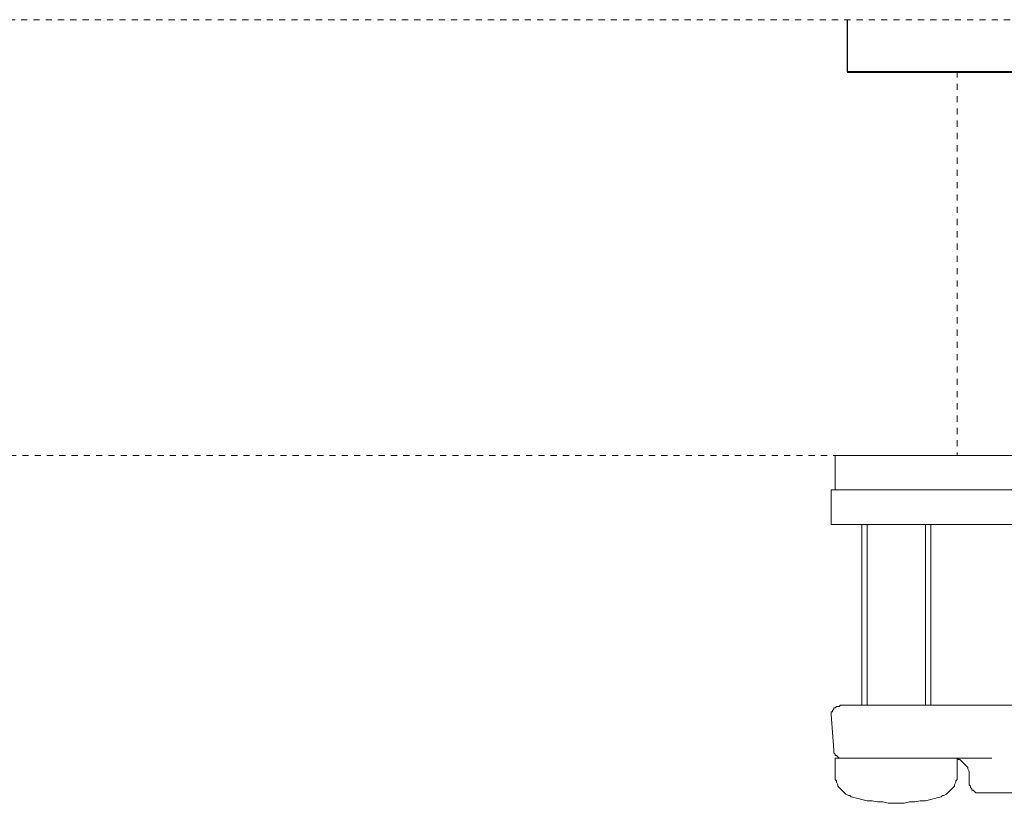
# Model space of a CAD drawing. Units: inches. Extents: x -133 to 647, y 35 to 595.
# Drawn here: x 16 to 72, y 260 to 305 of the extents above; entities that cross this region are included whole.
import ezdxf

# ---------------------------------------------------------------- set-up
doc = ezdxf.new("R2010")
doc.units = ezdxf.units.IN
doc.header["$MEASUREMENT"] = 0
for name, pattern in [('AI-Linetype-5', [0.705556, 0.352778, -0.352778]), ('AI-Linetype-8', [0.705556, 0.352778, -0.352778]), ('AI-Linetype-9', [0.705556, 0.352778, -0.352778])]:
    doc.linetypes.add(name, pattern=pattern)
doc.layers.add('图层 1', color=7, linetype='Continuous')

msp = doc.modelspace()

# ---------------------------------------------------------------- linework, layer by layer
at = {"layer": '图层 1', "color": 7, "linetype": 'AI-Linetype-8', "lineweight": 9}
msp.add_lwpolyline([(-72.887, 304.594), (559.445, 304.594)], dxfattribs=at)
at = {"layer": '图层 1', "color": 7, "lineweight": 9}
for points in [[(63.449, 304.594), (63.449, 301.621)], [(63.481, 304.598), (63.481, 301.572)], [(110.995, 301.621), (63.449, 301.621)], [(110.994, 301.572), (63.481, 301.572)], [(62.763, 279.582), (62.763, 277.598)], [(62.763, 279.582), (84.86, 279.582)], [(62.535, 277.598), (62.535, 275.617)], [(62.535, 277.598), (83.87, 277.598)], [(62.535, 275.617), (83.87, 275.617)], [(64.287, 275.617), (64.287, 265.245)], [(64.593, 275.617), (64.593, 265.245)], [(67.945, 265.245), (67.945, 275.617)], [(68.249, 265.245), (68.249, 275.617)], [(63.069, 265.245), (62.991, 265.169), (62.917, 265.169), (62.839, 265.169), (62.763, 265.091), (62.687, 265.091), (62.687, 265.015), (62.609, 264.941), (62.609, 264.863), (62.535, 264.863), (62.535, 264.787), (62.535, 264.708)], [(63.069, 265.245), (64.821, 265.245)], [(64.821, 265.245), (77.24, 265.245)], [(62.535, 264.708), (62.687, 262.653)], [(62.687, 262.653), (62.687, 262.576), (62.687, 262.498), (62.763, 262.422), (62.763, 262.348), (62.839, 262.348), (62.917, 262.27), (62.991, 262.194), (63.069, 262.194), (63.145, 262.194)], [(62.763, 262.194), (62.763, 261.201)], [(62.763, 262.194), (64.135, 262.194)], [(64.895, 262.194), (64.135, 262.194)], [(71.753, 262.194), (64.895, 262.194)], [(70.46, 261.277), (70.46, 261.356), (70.46, 261.432), (70.381, 261.584), (70.381, 261.66), (70.307, 261.736), (70.231, 261.812), (70.155, 261.89), (70.077, 261.964), (70.002, 262.042), (69.925, 262.116), (69.849, 262.116), (69.774, 262.194)], [(69.774, 261.201), (69.774, 262.194)], [(70.46, 261.277), (70.46, 260.668)], [(62.763, 261.201), (62.763, 261.126), (62.763, 260.973), (62.839, 260.897), (62.839, 260.822), (62.917, 260.668), (62.917, 260.594), (62.991, 260.518), (63.069, 260.442), (63.145, 260.363), (63.219, 260.287), (63.295, 260.212), (63.373, 260.135), (63.525, 260.058), (63.601, 260.058), (63.679, 259.984)], [(68.86, 259.984), (68.935, 260.058), (69.012, 260.058), (69.164, 260.135), (69.24, 260.212), (69.317, 260.287), (69.391, 260.363), (69.469, 260.442), (69.545, 260.518), (69.621, 260.594), (69.621, 260.668), (69.697, 260.822), (69.697, 260.897), (69.774, 260.973), (69.774, 261.126), (69.774, 261.201)], [(70.46, 260.668), (70.535, 260.594), (70.535, 260.518), (70.612, 260.442), (70.612, 260.363), (70.687, 260.363), (70.764, 260.287), (70.839, 260.212), (70.917, 260.212), (70.991, 260.212)], [(103.455, 260.212), (70.991, 260.212)], [(63.679, 259.984), (63.983, 259.908), (64.287, 259.83), (64.593, 259.753), (64.895, 259.753), (65.199, 259.68), (65.505, 259.68), (65.812, 259.604), (66.117, 259.604), (66.422, 259.604), (66.726, 259.604), (67.032, 259.68), (67.335, 259.68), (67.639, 259.753), (67.945, 259.753), (68.249, 259.83), (68.553, 259.908), (68.86, 259.984)]]:
    msp.add_lwpolyline(points, dxfattribs=at)
at = {"layer": '图层 1', "color": 7, "linetype": 'AI-Linetype-5', "lineweight": 9}
msp.add_lwpolyline([(69.774, 301.621), (69.774, 279.582)], dxfattribs=at)
at = {"layer": '图层 1', "color": 7, "linetype": 'AI-Linetype-9', "lineweight": 9}
msp.add_lwpolyline([(-72.11, 279.582), (560.32, 279.582)], dxfattribs=at)

doc.saveas('drawing.dxf')
